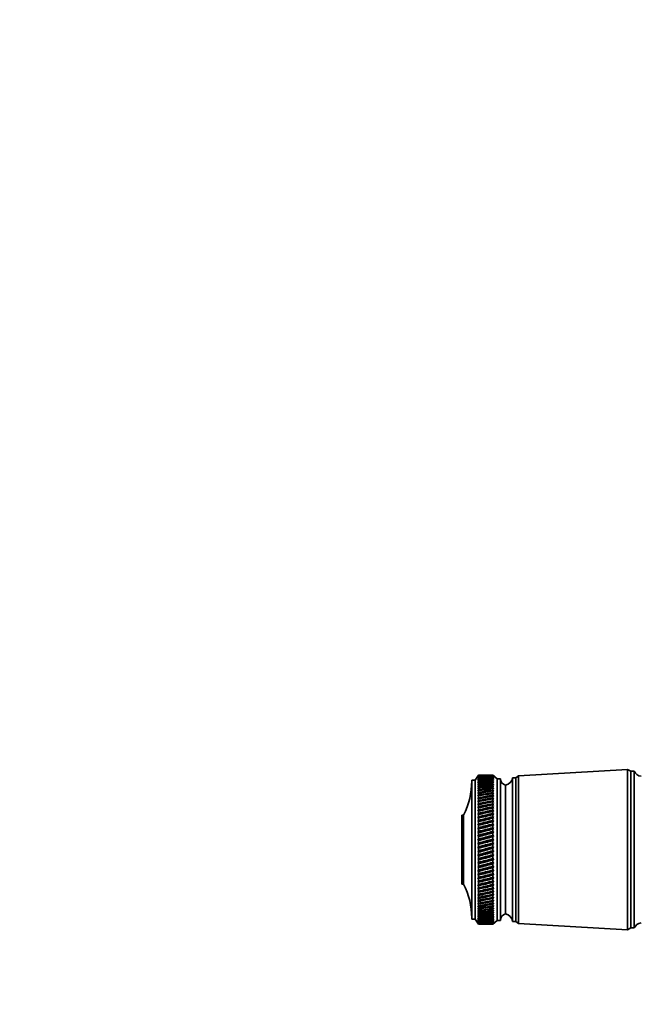
# Model space of a CAD drawing. Units: millimetres. Extents: x 0 to 1478, y 0 to 1758.
# Drawn here: x 0 to 181, y 1132 to 1423 of the extents above; entities that cross this region are included whole.
import ezdxf
from ezdxf import colors
from ezdxf.entities.mleader import LeaderData, LeaderLine
from ezdxf.math import Vec2, Vec3

# ---------------------------------------------------------------- set-up
doc = ezdxf.new("R2010")
doc.units = ezdxf.units.MM
doc.layers.add('DV7_Défaut', color=7, linetype='Continuous')
doc.layers.add('Défaut', color=7, linetype='Continuous')

# ---------------------------------------------------------------- blocks, each defined once
blk = doc.blocks.new('_DOT')
at = {"color": 0}
blk.add_line((0, 0), (-1, 0), dxfattribs=at)
at = {"color": 0, "const_width": 0.333}
blk.add_lwpolyline([(-0.1665, 0, 1), (0.1665, 0, 1)], format="xyb", close=True, dxfattribs=at)
blk = doc.blocks.new('SE6')
at = {"layer": 'DV7_Défaut', "color": 7, "linetype": 'Continuous', "lineweight": 35}
for p, q in [((179.47, 1201.81), (147.27, 1199.96)), ((179.47, 1154.51), (179.47, 1201.81)), ((180.47, 1201.31), (179.47, 1201.81)), ((180.47, 1155.01), (180.47, 1201.31)), ((181.47, 1201.31), (180.47, 1201.31)), ((181.47, 1155.01), (181.47, 1201.31)), ((133.47, 1157.66), (133.47, 1198.66)), ((134.47, 1198.66), (133.47, 1198.66)), ((135.47, 1200.16), (134.47, 1198.66)), ((134.47, 1157.66), (134.47, 1198.66)), ((135.47, 1200.15), (135.31, 1199.91)), ((135.31, 1199.91), (135.47, 1200.14)), ((135.47, 1200.1), (135.31, 1199.84)), ((135.31, 1199.84), (135.47, 1200.07)), ((135.47, 1200), (135.31, 1199.72)), ((135.31, 1199.72), (135.47, 1199.94)), ((135.47, 1199.83), (135.31, 1199.54)), ((135.31, 1199.54), (135.47, 1199.75)), ((135.47, 1199.6), (135.31, 1199.3)), ((135.31, 1199.3), (135.47, 1199.5)), ((135.47, 1199.31), (135.31, 1199.01)), ((135.31, 1199.01), (135.47, 1199.19)), ((135.47, 1198.97), (135.31, 1198.65)), ((135.31, 1198.65), (135.47, 1198.83)), ((135.47, 1198.57), (135.31, 1198.24)), ((135.31, 1198.24), (135.47, 1198.41)), ((135.47, 1198.11), (135.31, 1197.78)), ((135.31, 1197.78), (135.47, 1197.93)), ((135.47, 1197.6), (135.31, 1197.26)), ((135.47, 1200.15), (135.47, 1200.16)), ((136.76, 1200.16), (135.47, 1200.16)), ((135.47, 1200.14), (135.47, 1200.1)), ((135.47, 1200.07), (135.47, 1200)), ((135.47, 1199.94), (135.47, 1199.83)), ((135.47, 1199.75), (135.47, 1199.6)), ((135.47, 1199.5), (135.47, 1199.31)), ((135.47, 1199.19), (135.47, 1198.97)), ((135.47, 1198.83), (135.47, 1198.57)), ((135.47, 1198.41), (135.47, 1198.11)), ((135.47, 1197.93), (135.47, 1197.6)), ((139.67, 1200.16), (138.38, 1200.16)), ((139.67, 1200.16), (139.67, 1200.15)), ((140.97, 1199.06), (139.67, 1200.16)), ((139.96, 1199.91), (139.67, 1200.15)), ((139.67, 1200.14), (139.67, 1200.1)), ((139.67, 1200.14), (139.96, 1199.91)), ((139.96, 1199.85), (139.67, 1200.1)), ((139.67, 1200.07), (139.67, 1199.99)), ((139.67, 1200.07), (139.96, 1199.85)), ((139.96, 1199.74), (139.67, 1199.99)), ((139.67, 1199.94), (139.67, 1199.82)), ((139.67, 1199.94), (139.96, 1199.74)), ((139.96, 1199.56), (139.67, 1199.82)), ((139.67, 1199.74), (139.67, 1199.59)), ((139.67, 1199.74), (139.96, 1199.56)), ((139.96, 1199.33), (139.67, 1199.59)), ((139.67, 1199.49), (139.67, 1199.3)), ((139.67, 1199.49), (139.96, 1199.33)), ((139.96, 1199.04), (139.67, 1199.3)), ((139.67, 1199.18), (139.67, 1198.96)), ((139.67, 1199.18), (139.96, 1199.04)), ((139.96, 1198.69), (139.67, 1198.96)), ((139.67, 1198.82), (139.67, 1198.55)), ((139.67, 1198.82), (139.96, 1198.69)), ((139.96, 1198.28), (139.67, 1198.55)), ((139.67, 1198.39), (139.67, 1198.09)), ((139.67, 1198.39), (139.96, 1198.28)), ((139.96, 1197.82), (139.67, 1198.09)), ((139.67, 1197.91), (139.67, 1197.58)), ((139.67, 1197.91), (139.96, 1197.82)), ((139.96, 1197.31), (139.67, 1197.58)), ((140.97, 1157.26), (140.97, 1199.06)), ((141.97, 1199.06), (140.97, 1199.06)), ((141.97, 1157.26), (141.97, 1199.06)), ((145.47, 1156.96), (145.47, 1199.36)), ((146.47, 1199.36), (145.47, 1199.36)), ((147.27, 1199.96), (146.47, 1199.36)), ((146.47, 1156.96), (146.47, 1199.36)), ((147.27, 1156.36), (147.27, 1199.96)), ((135.31, 1197.26), (135.47, 1197.4)), ((135.47, 1197.03), (135.31, 1196.69)), ((135.31, 1196.69), (135.47, 1196.81)), ((135.47, 1196.41), (135.31, 1196.07)), ((135.31, 1196.07), (135.47, 1196.18)), ((135.47, 1195.75), (135.31, 1195.4)), ((135.31, 1195.4), (135.47, 1195.49)), ((135.47, 1195.03), (135.31, 1194.68)), ((135.31, 1194.68), (135.47, 1194.76)), ((135.47, 1197.4), (135.47, 1197.03)), ((135.47, 1196.81), (135.47, 1196.41)), ((135.47, 1196.18), (135.47, 1195.75)), ((135.47, 1195.49), (135.47, 1195.03)), ((135.47, 1194.76), (135.47, 1194.27)), ((139.67, 1197.38), (139.67, 1197.01)), ((139.67, 1197.38), (139.96, 1197.31)), ((139.96, 1196.74), (139.67, 1197.01)), ((139.67, 1196.79), (139.67, 1196.39)), ((139.67, 1196.79), (139.96, 1196.74)), ((139.96, 1196.13), (139.67, 1196.39)), ((139.67, 1196.16), (139.67, 1195.73)), ((139.67, 1196.16), (139.96, 1196.13)), ((139.96, 1195.46), (139.67, 1195.73)), ((139.67, 1195.47), (139.67, 1195.01)), ((139.67, 1195.47), (139.96, 1195.46)), ((139.96, 1194.75), (139.67, 1195.01)), ((139.67, 1194.74), (139.96, 1194.75)), ((139.67, 1194.74), (139.67, 1194.25)), ((143.47, 1159.16), (143.47, 1197.16)), ((143.47, 1159.16), (143.47, 1197.16)), ((135.47, 1194.27), (135.31, 1193.91)), ((135.31, 1193.91), (135.47, 1193.98)), ((135.47, 1193.46), (135.31, 1193.11)), ((135.31, 1193.11), (135.47, 1193.16)), ((135.47, 1192.62), (135.31, 1192.26)), ((135.31, 1191.37), (139.96, 1192.34)), ((135.31, 1192.26), (135.47, 1192.3)), ((135.47, 1191.73), (135.31, 1191.37)), ((135.47, 1193.98), (135.47, 1193.46)), ((135.47, 1193.16), (135.47, 1192.62)), ((135.47, 1192.3), (135.47, 1191.73)), ((139.96, 1193.99), (139.67, 1194.25)), ((139.67, 1193.96), (139.96, 1193.99)), ((139.67, 1193.96), (139.67, 1193.44)), ((139.96, 1193.18), (139.67, 1193.44)), ((139.67, 1193.13), (139.96, 1193.18)), ((139.67, 1193.13), (139.67, 1192.59)), ((139.96, 1192.34), (139.67, 1192.59)), ((139.67, 1192.27), (139.96, 1192.34)), ((139.67, 1192.27), (139.67, 1191.7)), ((135.31, 1190.45), (139.96, 1191.46)), ((135.31, 1191.37), (135.47, 1191.39)), ((135.47, 1190.8), (135.31, 1190.45)), ((135.31, 1189.49), (139.96, 1190.54)), ((135.31, 1190.45), (135.47, 1190.46)), ((135.47, 1189.84), (135.31, 1189.49)), ((135.31, 1188.51), (139.96, 1189.58)), ((135.31, 1189.49), (135.47, 1189.49)), ((135.47, 1188.85), (135.31, 1188.51)), ((135.47, 1191.39), (135.47, 1190.8)), ((135.47, 1190.46), (135.47, 1189.84)), ((135.47, 1189.49), (135.47, 1188.85)), ((139.96, 1191.46), (139.67, 1191.7)), ((139.67, 1191.37), (139.96, 1191.46)), ((139.67, 1191.37), (139.67, 1190.77)), ((139.96, 1190.54), (139.67, 1190.77)), ((139.67, 1190.43), (139.96, 1190.54)), ((139.67, 1190.43), (139.67, 1189.81)), ((139.96, 1189.58), (139.67, 1189.81)), ((139.67, 1189.46), (139.96, 1189.58)), ((139.67, 1189.46), (139.67, 1188.82)), ((139.96, 1188.6), (139.67, 1188.82)), ((130.57, 1167.96), (130.57, 1188.36)), ((131.07, 1188.36), (130.57, 1188.36)), ((131.07, 1167.96), (131.07, 1188.36)), ((135.31, 1187.49), (139.96, 1188.6)), ((135.31, 1188.51), (135.47, 1188.48)), ((135.47, 1187.83), (135.31, 1187.49)), ((135.31, 1186.45), (139.96, 1187.59)), ((135.31, 1187.49), (135.47, 1187.45)), ((135.47, 1186.78), (135.31, 1186.45)), ((135.31, 1185.38), (139.96, 1186.55)), ((135.31, 1186.45), (135.47, 1186.4)), ((135.47, 1188.48), (135.47, 1187.83)), ((135.47, 1187.45), (135.47, 1186.78)), ((135.47, 1186.4), (135.47, 1185.71)), ((139.67, 1188.45), (139.96, 1188.6)), ((139.67, 1188.45), (139.67, 1187.8)), ((139.96, 1187.59), (139.67, 1187.8)), ((139.67, 1187.42), (139.96, 1187.59)), ((139.67, 1187.42), (139.67, 1186.75)), ((139.96, 1186.55), (139.67, 1186.75)), ((139.67, 1186.36), (139.96, 1186.55)), ((139.67, 1186.36), (139.67, 1185.68)), ((135.47, 1185.71), (135.31, 1185.38)), ((135.31, 1184.3), (139.96, 1185.48)), ((135.31, 1185.38), (135.47, 1185.32)), ((135.47, 1184.62), (135.31, 1184.3)), ((135.31, 1183.2), (139.96, 1184.4)), ((135.31, 1184.3), (135.47, 1184.22)), ((135.47, 1183.51), (135.31, 1183.2)), ((135.31, 1182.08), (139.96, 1183.3)), ((135.31, 1183.2), (135.47, 1183.1)), ((135.47, 1185.32), (135.47, 1184.62)), ((135.47, 1184.22), (135.47, 1183.51)), ((135.47, 1183.1), (135.47, 1182.39)), ((139.96, 1185.48), (139.67, 1185.68)), ((139.67, 1185.28), (139.96, 1185.48)), ((139.67, 1185.28), (139.67, 1184.59)), ((139.96, 1184.4), (139.67, 1184.59)), ((139.67, 1184.18), (139.96, 1184.4)), ((139.67, 1184.18), (139.67, 1183.48)), ((139.96, 1183.3), (139.67, 1183.48)), ((139.67, 1183.07), (139.96, 1183.3)), ((139.67, 1183.07), (139.67, 1182.35)), ((135.47, 1182.39), (135.31, 1182.08)), ((135.31, 1180.96), (139.96, 1182.19)), ((135.31, 1182.08), (135.47, 1181.97)), ((135.47, 1181.25), (135.31, 1180.96)), ((135.31, 1179.83), (139.96, 1181.06)), ((135.31, 1180.96), (135.47, 1180.84)), ((135.47, 1180.11), (135.31, 1179.83)), ((135.47, 1181.97), (135.47, 1181.25)), ((135.47, 1180.84), (135.47, 1180.11)), ((139.96, 1182.19), (139.67, 1182.35)), ((139.67, 1181.94), (139.96, 1182.19)), ((139.67, 1181.94), (139.67, 1181.22)), ((139.96, 1181.06), (139.67, 1181.22)), ((139.67, 1180.8), (139.96, 1181.06)), ((139.67, 1180.8), (139.67, 1180.07)), ((135.31, 1178.69), (139.96, 1179.93)), ((135.31, 1179.83), (135.47, 1179.69)), ((135.47, 1178.96), (135.31, 1178.69)), ((135.31, 1177.55), (139.96, 1178.79)), ((135.31, 1178.69), (135.47, 1178.54)), ((135.47, 1177.81), (135.31, 1177.55)), ((135.31, 1176.41), (139.96, 1177.65)), ((135.31, 1177.55), (135.47, 1177.39)), ((135.47, 1179.69), (135.47, 1178.96)), ((135.47, 1178.54), (135.47, 1177.81)), ((135.47, 1177.39), (135.47, 1176.66)), ((139.96, 1179.93), (139.67, 1180.07)), ((139.67, 1179.65), (139.96, 1179.93)), ((139.67, 1179.65), (139.67, 1178.92)), ((139.96, 1178.79), (139.67, 1178.92)), ((139.67, 1178.5), (139.96, 1178.79)), ((139.67, 1178.5), (139.67, 1177.77)), ((139.96, 1177.65), (139.67, 1177.77)), ((139.67, 1177.35), (139.96, 1177.65)), ((139.67, 1177.35), (139.67, 1176.62)), ((135.47, 1176.66), (135.31, 1176.41)), ((135.31, 1175.28), (139.96, 1176.52)), ((135.31, 1176.41), (135.47, 1176.24)), ((135.47, 1175.51), (135.31, 1175.28)), ((135.31, 1174.15), (139.96, 1175.38)), ((135.31, 1175.28), (135.47, 1175.09)), ((135.47, 1174.37), (135.31, 1174.15)), ((135.47, 1176.24), (135.47, 1175.51)), ((135.47, 1175.09), (135.47, 1174.37)), ((139.96, 1176.52), (139.67, 1176.62)), ((139.67, 1176.2), (139.96, 1176.52)), ((139.67, 1176.2), (139.67, 1175.47)), ((139.96, 1175.38), (139.67, 1175.47)), ((139.67, 1175.06), (139.96, 1175.38)), ((139.67, 1175.06), (139.67, 1174.34)), ((139.96, 1174.26), (139.67, 1174.34)), ((135.31, 1173.04), (139.96, 1174.26)), ((135.31, 1174.15), (135.47, 1173.96)), ((135.47, 1173.24), (135.31, 1173.04)), ((135.31, 1171.94), (139.96, 1173.14)), ((135.31, 1173.04), (135.47, 1172.83)), ((135.47, 1172.13), (135.31, 1171.94)), ((135.31, 1170.86), (139.96, 1172.04)), ((135.31, 1171.94), (135.47, 1171.72)), ((135.47, 1173.96), (135.47, 1173.24)), ((135.47, 1172.83), (135.47, 1172.13)), ((135.47, 1171.72), (135.47, 1171.03)), ((139.67, 1173.92), (139.96, 1174.26)), ((139.67, 1173.92), (139.67, 1173.21)), ((139.96, 1173.14), (139.67, 1173.21)), ((139.67, 1172.8), (139.96, 1173.14)), ((139.67, 1172.8), (139.67, 1172.09)), ((139.96, 1172.04), (139.67, 1172.09)), ((139.67, 1171.69), (139.96, 1172.04)), ((139.67, 1171.69), (139.67, 1170.99)), ((135.47, 1171.03), (135.31, 1170.86)), ((135.31, 1169.8), (139.96, 1170.96)), ((135.31, 1170.86), (135.47, 1170.63)), ((135.47, 1169.95), (135.31, 1169.8)), ((135.31, 1168.76), (139.96, 1169.89)), ((135.31, 1169.8), (135.47, 1169.56)), ((135.47, 1168.89), (135.31, 1168.76)), ((135.31, 1167.74), (139.96, 1168.85)), ((135.31, 1168.76), (135.47, 1168.51)), ((135.47, 1170.63), (135.47, 1169.95)), ((135.47, 1169.56), (135.47, 1168.89)), ((135.47, 1168.51), (135.47, 1167.86)), ((139.96, 1170.96), (139.67, 1170.99)), ((139.67, 1170.6), (139.96, 1170.96)), ((139.67, 1170.6), (139.67, 1169.91)), ((139.96, 1169.89), (139.67, 1169.91)), ((139.67, 1169.53), (139.96, 1169.89)), ((139.67, 1169.53), (139.67, 1168.86)), ((139.96, 1168.85), (139.67, 1168.86)), ((139.67, 1168.48), (139.96, 1168.85)), ((139.67, 1168.48), (139.67, 1167.83)), ((130.57, 1167.96), (131.07, 1167.96)), ((135.47, 1167.86), (135.31, 1167.74)), ((135.31, 1166.76), (139.96, 1167.83)), ((135.31, 1167.74), (135.47, 1167.49)), ((135.47, 1166.86), (135.31, 1166.76)), ((135.31, 1165.8), (139.96, 1166.85)), ((135.31, 1166.76), (135.47, 1166.5)), ((135.31, 1164.88), (139.96, 1165.89)), ((135.47, 1165.88), (135.31, 1165.8)), ((135.31, 1165.8), (135.47, 1165.54)), ((135.47, 1167.49), (135.47, 1166.86)), ((135.47, 1166.5), (135.47, 1165.88)), ((139.67, 1167.46), (139.96, 1167.83)), ((139.96, 1167.83), (139.67, 1167.83)), ((139.67, 1167.46), (139.67, 1166.82)), ((139.67, 1166.47), (139.96, 1166.85)), ((139.96, 1166.85), (139.67, 1166.82)), ((139.67, 1166.47), (139.67, 1165.85)), ((139.67, 1165.51), (139.96, 1165.89)), ((139.96, 1165.89), (139.67, 1165.85)), ((135.31, 1164), (139.96, 1164.96)), ((135.47, 1164.94), (135.31, 1164.88)), ((135.31, 1164.88), (135.47, 1164.61)), ((135.47, 1164.04), (135.31, 1164)), ((135.31, 1164), (135.47, 1163.72)), ((135.47, 1163.18), (135.31, 1163.15)), ((135.31, 1163.15), (135.47, 1162.87)), ((135.47, 1165.54), (135.47, 1164.94)), ((135.47, 1164.61), (135.47, 1164.04)), ((135.47, 1163.72), (135.47, 1163.18)), ((135.47, 1162.87), (135.47, 1162.35)), ((139.67, 1165.51), (139.67, 1164.92)), ((139.67, 1164.58), (139.96, 1164.96)), ((139.96, 1164.96), (139.67, 1164.92)), ((139.67, 1164.58), (139.67, 1164.01)), ((139.67, 1163.69), (139.96, 1164.08)), ((139.96, 1164.08), (139.67, 1164.01)), ((139.67, 1163.69), (139.67, 1163.15)), ((139.67, 1162.85), (139.96, 1163.23)), ((139.96, 1163.23), (139.67, 1163.15)), ((139.67, 1162.85), (139.67, 1162.33)), ((135.47, 1162.35), (135.31, 1162.35)), ((135.31, 1162.35), (135.47, 1162.07)), ((135.47, 1161.58), (135.31, 1161.59)), ((135.31, 1161.59), (135.47, 1161.3)), ((135.47, 1160.84), (135.31, 1160.87)), ((135.31, 1160.87), (135.47, 1160.58)), ((135.47, 1160.15), (135.31, 1160.2)), ((135.31, 1160.2), (135.47, 1159.92)), ((135.47, 1162.07), (135.47, 1161.58)), ((135.47, 1161.3), (135.47, 1160.84)), ((135.47, 1160.58), (135.47, 1160.15)), ((135.47, 1159.92), (135.47, 1159.52)), ((139.67, 1162.04), (139.96, 1162.42)), ((139.96, 1162.42), (139.67, 1162.33)), ((139.67, 1162.04), (139.67, 1161.55)), ((139.67, 1161.28), (139.96, 1161.65)), ((139.96, 1161.65), (139.67, 1161.55)), ((139.67, 1161.28), (139.67, 1160.82)), ((139.67, 1160.56), (139.96, 1160.93)), ((139.96, 1160.93), (139.67, 1160.82)), ((139.67, 1160.56), (139.67, 1160.13)), ((139.67, 1159.9), (139.96, 1160.26)), ((139.96, 1160.26), (139.67, 1160.13)), ((139.67, 1159.9), (139.67, 1159.5)), ((133.47, 1157.66), (134.47, 1157.66)), ((134.47, 1157.66), (135.47, 1156.16)), ((135.47, 1159.52), (135.31, 1159.58)), ((135.31, 1159.58), (135.47, 1159.3)), ((135.47, 1158.93), (135.31, 1159.02)), ((135.31, 1159.02), (135.47, 1158.73)), ((135.47, 1158.4), (135.31, 1158.5)), ((135.31, 1158.5), (135.47, 1158.22)), ((135.47, 1157.92), (135.31, 1158.04)), ((135.31, 1158.04), (135.47, 1157.76)), ((135.47, 1157.49), (135.31, 1157.63)), ((135.31, 1157.63), (135.47, 1157.35)), ((135.47, 1157.13), (135.31, 1157.28)), ((135.31, 1157.28), (135.47, 1157.01)), ((135.47, 1156.82), (135.31, 1156.99)), ((135.31, 1156.99), (135.47, 1156.72)), ((135.47, 1159.3), (135.47, 1158.93)), ((135.47, 1158.73), (135.47, 1158.4)), ((135.47, 1158.22), (135.47, 1157.92)), ((135.47, 1157.76), (135.47, 1157.49)), ((135.47, 1157.35), (135.47, 1157.13)), ((135.47, 1157.01), (135.47, 1156.82)), ((139.67, 1159.28), (139.96, 1159.64)), ((139.96, 1159.64), (139.67, 1159.5)), ((139.67, 1159.28), (139.67, 1158.91)), ((139.67, 1158.71), (139.96, 1159.07)), ((139.96, 1159.07), (139.67, 1158.91)), ((139.67, 1158.71), (139.67, 1158.38)), ((139.67, 1158.2), (139.96, 1158.55)), ((139.96, 1158.55), (139.67, 1158.38)), ((139.67, 1158.2), (139.67, 1157.9)), ((139.67, 1157.74), (139.96, 1158.08)), ((139.96, 1158.08), (139.67, 1157.9)), ((139.67, 1157.74), (139.67, 1157.48)), ((139.67, 1157.34), (139.96, 1157.67)), ((139.96, 1157.67), (139.67, 1157.48)), ((139.67, 1157.34), (139.67, 1157.12)), ((139.67, 1157), (139.96, 1157.31)), ((139.96, 1157.31), (139.67, 1157.12)), ((139.67, 1156.16), (140.97, 1157.26)), ((139.67, 1156.71), (139.96, 1157.01)), ((139.96, 1157.01), (139.67, 1156.81)), ((139.67, 1157), (139.67, 1156.81)), ((140.97, 1157.26), (141.97, 1157.26)), ((145.47, 1156.96), (146.47, 1156.96)), ((146.47, 1156.96), (147.27, 1156.36)), ((135.47, 1156.57), (135.31, 1156.75)), ((135.31, 1156.75), (135.47, 1156.49)), ((135.47, 1156.37), (135.31, 1156.58)), ((135.31, 1156.58), (135.47, 1156.32)), ((135.47, 1156.24), (135.31, 1156.46)), ((135.31, 1156.46), (135.47, 1156.21)), ((135.47, 1156.17), (135.31, 1156.4)), ((135.31, 1156.4), (135.47, 1156.16)), ((135.47, 1156.72), (135.47, 1156.57)), ((135.47, 1156.49), (135.47, 1156.37)), ((135.47, 1156.32), (135.47, 1156.24)), ((135.47, 1156.21), (135.47, 1156.17)), ((135.47, 1156.16), (135.47, 1156.16)), ((135.47, 1156.16), (136.76, 1156.16)), ((138.38, 1156.16), (139.67, 1156.16)), ((139.67, 1156.48), (139.96, 1156.77)), ((139.96, 1156.77), (139.67, 1156.56)), ((139.67, 1156.71), (139.67, 1156.56)), ((139.67, 1156.31), (139.96, 1156.59)), ((139.96, 1156.59), (139.67, 1156.37)), ((139.67, 1156.48), (139.67, 1156.37)), ((139.67, 1156.21), (139.96, 1156.47)), ((139.96, 1156.47), (139.67, 1156.24)), ((139.67, 1156.16), (139.96, 1156.41)), ((139.96, 1156.41), (139.67, 1156.17)), ((139.67, 1156.31), (139.67, 1156.24)), ((139.67, 1156.21), (139.67, 1156.17)), ((139.67, 1156.16), (139.67, 1156.16)), ((147.27, 1156.36), (179.47, 1154.51)), ((179.47, 1154.51), (180.47, 1155.01)), ((180.47, 1155.01), (181.47, 1155.01))]:
    blk.add_line(p, q, dxfattribs=at)
for centre, radius, start, end in [((183.72, 1202.22), 2.43, 202.1725, 264.0877), ((111.47, 1198.35), 22, 332.9877, 0), ((143.97, 1199.09), 2, 181.0479, 255.5324), ((142.99, 1199.61), 2.5, 281.2391, 354.2135), ((111.47, 1157.96), 22, 0, 27.0123), ((143.97, 1157.22), 2, 104.4676, 178.9521), ((142.99, 1156.7), 2.5, 5.7865, 78.7609), ((183.72, 1154.09), 2.43, 95.9123, 157.8275)]:
    blk.add_arc(centre, radius, start, end, dxfattribs=at)
for centre, major_axis, ratio, start_param, end_param in [((67.06, 1178.16), (108.74, 14.76), 0.150007, 0.835182, 0.870108), ((208.09, 1178.16), (-108.74, 14.76), 0.150007, -0.845012, -0.819368), ((208.09, 1178.16), (-108.74, 13.88), 0.156948, -0.870435, -0.819695), ((67.06, 1178.16), (108.74, 15.6), 0.142682, 0.819266, 0.870007), ((208.09, 1178.16), (-108.74, 12.96), 0.163479, -0.870988, -0.820247), ((67.06, 1178.16), (108.74, 16.39), 0.134997, 0.81939, 0.87013), ((208.09, 1178.16), (-108.74, 12), 0.169576, -0.871762, -0.821021), ((67.06, 1178.16), (108.74, 17.13), 0.126978, 0.819733, 0.870473), ((208.09, 1178.16), (-108.74, 11), 0.175216, -0.872751, -0.822011), ((67.06, 1178.16), (108.74, 17.82), 0.11865, 0.820289, 0.87103), ((208.09, 1178.16), (-108.74, 9.96), 0.180376, -0.873947, -0.823207), ((67.06, 1178.16), (108.74, 18.46), 0.110039, 0.821051, 0.871792), ((208.09, 1178.16), (-108.75, 8.89), 0.185033, -0.875338, -0.824598), ((67.06, 1178.16), (108.74, 19.05), 0.101168, 0.822008, 0.872748), ((208.09, 1178.16), (-108.75, 7.8), 0.189169, -0.876909, -0.826169), ((67.06, 1178.16), (108.74, 19.59), 0.092064, 0.823147, 0.873888), ((208.09, 1178.16), (-108.75, 6.67), 0.192765, -0.878643, -0.827902), ((67.06, 1178.16), (108.75, 20.08), 0.082749, 0.824456, 0.875197), ((208.09, 1178.16), (-108.75, 5.53), 0.195804, -0.88052, -0.82978), ((67.06, 1178.16), (108.75, 20.51), 0.073249, 0.825919, 0.87666), ((208.09, 1178.16), (-108.76, 4.36), 0.198273, -0.882519, -0.831778), ((67.06, 1178.16), (108.75, 20.89), 0.063585, 0.82752, 0.878261), ((208.09, 1178.16), (-108.76, 3.18), 0.200159, -0.884615, -0.833875), ((67.06, 1178.16), (108.75, 21.21), 0.053782, 0.829243, 0.879984), ((208.09, 1178.16), (-108.76, 1.99), 0.201454, -0.886784, -0.836043), ((67.06, 1178.16), (108.75, 21.48), 0.043862, 0.831069, 0.88181), ((208.09, 1178.16), (-108.76, 0.79), 0.202151, -0.888998, -0.838257), ((67.06, 1178.16), (108.76, 21.69), 0.033848, 0.832981, 0.883721), ((208.09, 1178.16), (-108.76, -0.41), 0.202248, -0.89123, -0.84049), ((67.06, 1178.16), (108.76, 21.85), 0.023761, 0.834958, 0.885698), ((208.09, 1178.16), (-108.76, -1.61), 0.201743, -0.893453, -0.842713), ((67.06, 1178.16), (108.76, 21.95), 0.013623, 0.836982, 0.887722), ((208.09, 1178.16), (-108.76, -2.8), 0.200639, -0.895639, -0.844899), ((67.06, 1178.16), (108.76, 22), 0.003457, 0.839032, 0.889772), ((208.09, 1178.16), (-108.76, -3.99), 0.198941, -0.897762, -0.847021), ((67.06, 1178.16), (108.76, 21.99), 0.006717, -0.89183, -0.841089), ((208.09, 1178.16), (-108.75, -5.16), 0.196658, -0.899794, -0.849054), ((67.06, 1178.16), (108.76, 21.92), 0.016877, -0.893874, -0.843133), ((208.09, 1178.16), (-108.75, -6.31), 0.1938, -0.901713, -0.850972), ((67.06, 1178.16), (108.76, 21.8), 0.027001, -0.895885, -0.845144), ((208.09, 1178.16), (-108.75, -7.44), 0.190381, -0.903495, -0.852755), ((67.06, 1178.16), (108.76, 21.63), 0.037067, -0.897843, -0.847102), ((208.09, 1178.16), (-108.75, -8.55), 0.186417, -0.90512, -0.85438), ((67.06, 1178.16), (108.75, 21.4), 0.047054, -0.899729, -0.848988), ((208.09, 1178.16), (-108.74, -9.62), 0.181924, -0.906571, -0.85583), ((67.06, 1178.16), (108.75, 21.11), 0.056939, -0.901524, -0.850783), ((208.09, 1178.16), (-108.74, -10.67), 0.176923, -0.907831, -0.85709), ((67.06, 1178.16), (108.75, 20.77), 0.066699, -0.90321, -0.852469), ((208.09, 1178.16), (-108.74, -11.68), 0.171435, -0.908887, -0.858147), ((67.06, 1178.16), (108.75, 20.37), 0.076313, -0.904768, -0.854028), ((208.09, 1178.16), (-108.74, -12.66), 0.165482, -0.909731, -0.858991), ((67.06, 1178.16), (108.75, 19.93), 0.085757, -0.906184, -0.855443), ((208.09, 1178.16), (-108.74, -13.59), 0.159087, -0.910355, -0.859615), ((67.06, 1178.16), (108.74, 19.42), 0.095007, -0.90744, -0.856699), ((208.09, 1178.16), (-108.74, -14.49), 0.152275, -0.910755, -0.860014), ((67.06, 1178.16), (108.74, 18.87), 0.104039, -0.908522, -0.857781), ((208.09, 1178.16), (-108.74, -15.34), 0.14507, -0.910928, -0.860188), ((67.06, 1178.16), (108.74, 18.26), 0.112829, -0.909417, -0.858677), ((208.09, 1178.16), (-108.74, -16.14), 0.137498, -0.910877, -0.860136), ((67.06, 1178.16), (108.74, 17.6), 0.121352, -0.910114, -0.859374), ((208.09, 1178.16), (-108.74, -16.9), 0.129584, -0.910604, -0.859863), ((67.06, 1178.16), (108.74, 16.9), 0.129584, -0.910604, -0.859863), ((208.09, 1178.16), (-108.74, -17.6), 0.121352, -0.910114, -0.859374), ((67.06, 1178.16), (108.74, 16.14), 0.137498, -0.910877, -0.860136), ((208.09, 1178.16), (-108.74, -18.26), 0.112829, -0.909417, -0.858677), ((67.06, 1178.16), (108.74, 15.34), 0.14507, -0.910928, -0.860188), ((208.09, 1178.16), (-108.74, -18.87), 0.104039, -0.908522, -0.857781), ((67.06, 1178.16), (108.74, 14.49), 0.152275, -0.910755, -0.860014), ((208.09, 1178.16), (-108.74, -19.42), 0.095007, -0.90744, -0.856699), ((67.06, 1178.16), (108.74, 13.59), 0.159087, -0.910355, -0.859615), ((208.09, 1178.16), (-108.75, -19.93), 0.085757, -0.906184, -0.855443), ((67.06, 1178.16), (108.74, 12.66), 0.165482, -0.909731, -0.858991), ((208.09, 1178.16), (-108.75, -20.37), 0.076313, -0.904768, -0.854028), ((67.06, 1178.16), (108.74, 11.68), 0.171435, -0.908887, -0.858147), ((208.09, 1178.16), (-108.75, -20.77), 0.066699, -0.90321, -0.852469), ((67.06, 1178.16), (108.74, 10.67), 0.176923, -0.907831, -0.85709), ((208.09, 1178.16), (-108.75, -21.11), 0.056939, -0.901524, -0.850783), ((67.06, 1178.16), (108.74, 9.62), 0.181924, -0.906571, -0.85583), ((208.09, 1178.16), (-108.75, -21.4), 0.047054, -0.899729, -0.848988), ((67.06, 1178.16), (108.75, 8.55), 0.186417, -0.90512, -0.85438), ((208.09, 1178.16), (-108.76, -21.63), 0.037067, -0.897843, -0.847102), ((67.06, 1178.16), (108.75, 7.44), 0.190381, -0.903495, -0.852755), ((208.09, 1178.16), (-108.76, -21.8), 0.027001, -0.895885, -0.845144), ((67.06, 1178.16), (108.75, 6.31), 0.1938, -0.901713, -0.850972), ((208.09, 1178.16), (-108.76, -21.92), 0.016877, -0.893874, -0.843133), ((67.06, 1178.16), (108.75, 5.16), 0.196658, -0.899794, -0.849054), ((208.09, 1178.16), (-108.76, -21.99), 0.006717, -0.89183, -0.841089), ((67.06, 1178.16), (108.76, 3.99), 0.198941, -0.897762, -0.847021), ((208.09, 1178.16), (-108.76, -22), 0.003457, 0.839032, 0.889772), ((67.06, 1178.16), (108.76, 2.8), 0.200639, -0.895639, -0.844899), ((208.09, 1178.16), (-108.76, -21.95), 0.013623, 0.836982, 0.887722), ((67.06, 1178.16), (108.76, 1.61), 0.201743, -0.893453, -0.842713), ((208.09, 1178.16), (-108.76, -21.85), 0.023761, 0.834958, 0.885698), ((67.06, 1178.16), (108.76, 0.41), 0.202248, -0.89123, -0.84049), ((208.09, 1178.16), (-108.76, -21.69), 0.033848, 0.832981, 0.883721), ((67.06, 1178.16), (108.76, -0.79), 0.202151, -0.888998, -0.838257), ((208.09, 1178.16), (-108.75, -21.48), 0.043862, 0.831069, 0.88181), ((67.06, 1178.16), (108.76, -1.99), 0.201454, -0.886784, -0.836043), ((208.09, 1178.16), (-108.75, -21.21), 0.053782, 0.829243, 0.879984), ((67.06, 1178.16), (108.76, -3.18), 0.200159, -0.884615, -0.833875), ((208.09, 1178.16), (-108.75, -20.89), 0.063585, 0.82752, 0.878261), ((67.06, 1178.16), (108.76, -4.36), 0.198273, -0.882519, -0.831778), ((208.09, 1178.16), (-108.75, -20.51), 0.073249, 0.825919, 0.87666), ((67.06, 1178.16), (108.75, -5.53), 0.195804, -0.88052, -0.82978), ((208.09, 1178.16), (-108.75, -20.08), 0.082749, 0.824456, 0.875197), ((67.06, 1178.16), (108.75, -6.67), 0.192765, -0.878643, -0.827902), ((208.09, 1178.16), (-108.74, -19.59), 0.092064, 0.823147, 0.873888), ((67.06, 1178.16), (108.75, -7.8), 0.189169, -0.876909, -0.826169), ((208.09, 1178.16), (-108.74, -19.05), 0.101168, 0.822008, 0.872748), ((67.06, 1178.16), (108.75, -8.89), 0.185033, -0.875338, -0.824598), ((208.09, 1178.16), (-108.74, -18.46), 0.110039, 0.821051, 0.871792), ((67.06, 1178.16), (108.74, -9.96), 0.180376, -0.873947, -0.823207), ((208.09, 1178.16), (-108.74, -17.82), 0.11865, 0.820289, 0.87103), ((67.06, 1178.16), (108.74, -11), 0.175216, -0.872751, -0.822011), ((208.09, 1178.16), (-108.74, -17.13), 0.126978, 0.819733, 0.870473), ((67.06, 1178.16), (108.74, -12), 0.169576, -0.871762, -0.821021), ((208.09, 1178.16), (-108.74, -16.39), 0.134997, 0.81939, 0.87013), ((67.06, 1178.16), (108.74, -12.96), 0.163479, -0.870988, -0.820247), ((208.09, 1178.16), (-108.74, -15.6), 0.142682, 0.819266, 0.870007), ((67.06, 1178.16), (108.74, -13.88), 0.156948, -0.870435, -0.819695), ((208.09, 1178.16), (-108.74, -14.76), 0.150007, 0.835182, 0.870108), ((67.06, 1178.16), (108.74, -14.76), 0.150007, -0.845012, -0.819368)]:
    blk.add_ellipse(centre, major_axis=major_axis, ratio=ratio, start_param=start_param, end_param=end_param, dxfattribs=at)

msp = doc.modelspace()

# ---------------------------------------------------------------- block references
at = {"layer": 'Défaut'}
msp.add_blockref('SE6', (0, 0), dxfattribs=at)

# ---------------------------------------------------------------- leaders
at = {"layer": 'Défaut', "color": 7, "linetype": 'Continuous', "lineweight": 18}
ml = msp.add_multileader_mtext('Standard', dxfattribs=at)
ml.set_content('{\\pxsm0.9;\\fSolid Edge ISO|b1||i0||c0|p34;\\W1.;13/08/2020\\P}', color=256)
ml.set_leader_properties()
ml.set_arrow_properties(name='DOT')
ml.build(insert=Vec2(0, 0))
ml.multileader.update_dxf_attribs({"leader_type": 0, "dogleg_length": 0, "arrow_head_size": 12})
ctx = ml.context
ctx.base_point, ctx.char_height, ctx.arrow_head_size, ctx.landing_gap_size = Vec3(1390.41, 1750.71), 12, 12, 4.2
notes = []
notes.append((ctx, [(0, (0, 0, 0), (0, 0), (1, 0), 1, [])]))
ctx.mtext.insert = Vec3(1392.41, 1756.83)
ml = msp.add_multileader_mtext('Standard', dxfattribs=at)
ml.set_content('{\\pxsm0.9;\\fArial|b1||i0||c0|p34;\\W1.;2644TR/US\\P}', color=256)
ml.set_leader_properties()
ml.set_arrow_properties(name='DOT')
ml.build(insert=Vec2(0, 0))
ml.multileader.update_dxf_attribs({"leader_type": 0, "dogleg_length": 0, "arrow_head_size": 12})
ctx = ml.context
ctx.base_point, ctx.char_height, ctx.arrow_head_size, ctx.landing_gap_size = Vec3(24.31, 1749.46), 12, 12, 4.2
notes.append((ctx, [(0, (0, 0, 0), (0, 0), (1, 0), 1, [])]))
ctx.mtext.insert = Vec3(26.31, 1755.57)
for ctx, leaders in notes:
    for number, flags, end, landing, length, lines in leaders:
        leader = LeaderData()
        leader.index, (leader.has_last_leader_line, leader.has_dogleg_vector, leader.attachment_direction) = number, flags
        leader.last_leader_point, leader.dogleg_vector, leader.dogleg_length = Vec3(end), Vec3(landing), length
        for number, points, colour, breaks in lines:
            line = LeaderLine()
            line.index, line.vertices, line.color, line.breaks = number, Vec3.list(points), colors.encode_raw_color(colour), breaks
            leader.lines.append(line)
        ctx.leaders.append(leader)

doc.saveas('drawing.dxf')
